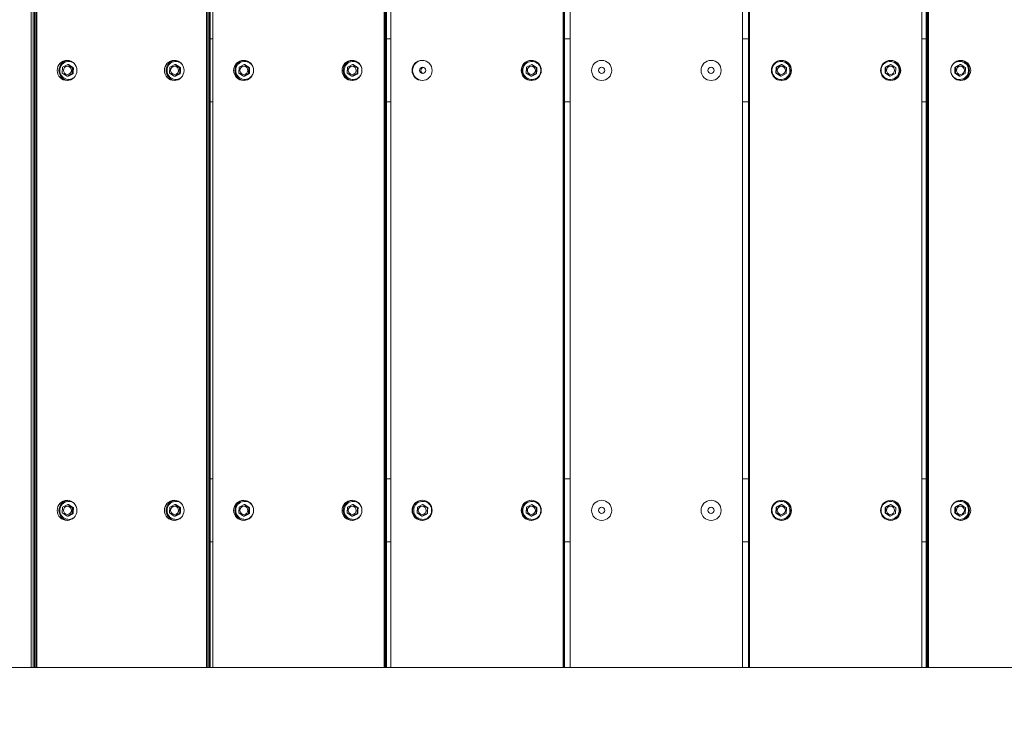
# Model space of a CAD drawing. Units: millimetres. Extents: x 9477 to 33487, y 3753 to 26268.
# Drawn here: x 18515 to 19297, y 14269 to 14818 of the extents above; entities that cross this region are included whole.
import ezdxf

# ---------------------------------------------------------------- set-up
doc = ezdxf.new("R2010")
doc.units = ezdxf.units.MM
doc.header["$LTSCALE"] = 100
doc.layers.add('Dimension (ISO)', color=7, linetype='Continuous', lineweight=18)
doc.layers.add('Visible (ISO)', color=7, linetype='Continuous', lineweight=18)
doc.styles.add('Note Text (ISO)', font='tahoma.ttf')
doc.dimstyles.new('Aplay Dimension Styles M', dxfattribs={"dimscale": 100, "dimtxt": 2.5, "dimasz": 2.5, "dimexe": 3.175, "dimexo": 2, "dimgap": 0.762, "dimtad": 1, "dimdec": 1, "dimlfac": 0.001, "dimrnd": 1e-08, "dimzin": 0, "dimdsep": 46, "dimtxsty": 'Note Text (ISO)', "dimcen": 0.09, "dimdle": 10, "dimclrd": 256, "dimclre": 256, "dimclrt": 7, "dimadec": 0, "dimazin": 0, "dimtfac": 1.40208, "dimtofl": 0, "dimtmove": 0, "dimatfit": 3, "dimfxl": 1, "dimtolj": 1, "dimtzin": 0, "dimlwd": -1, "dimlwe": -1, "dimarcsym": 0})

# ---------------------------------------------------------------- blocks, each defined once
blk = doc.blocks.new('*D51')
at = {"layer": 'Defpoints', "color": 0, "transparency": 16777216}
for p in [(30020.85, 26268.08), (33078.25, 26268.08), (12282.67, 5320.14)]:
    blk.add_point(p, dxfattribs=at)
at = {"layer": 'Dimension (ISO)', "transparency": 16777216}
for p, q in [((30220.85, 26268.08), (33395.75, 26268.08)), ((33078.25, 5570.14), (33078.25, 26018.08)), ((12482.67, 5320.14), (33395.75, 5320.14))]:
    blk.add_line(p, q, dxfattribs=at)
for points in [[(33036.59, 26018.08), (33119.92, 26018.08), (33078.25, 26268.08)], [(33036.59, 5570.14), (33119.92, 5570.14), (33078.25, 5320.14)]]:
    blk.add_solid(points, dxfattribs=at)
at = {"layer": 'Dimension (ISO)', "color": 7, "transparency": 16777216, "insert": (32741.64, 15794.11), "char_height": 250, "attachment_point": 2, "rotation": 90, "style": 'Note Text (ISO)'}
blk.add_mtext('\\A1;20.9 m', dxfattribs=at)
blk = doc.blocks.new('*D52')
at = {"layer": 'Defpoints', "color": 0, "transparency": 16777216}
for p in [(32010.85, 24278.08), (9478.43, 8190.51), (32010.85, 4161.96)]:
    blk.add_point(p, dxfattribs=at)
at = {"layer": 'Dimension (ISO)', "transparency": 16777216}
for p, q in [((32010.85, 24078.08), (32010.85, 3844.46)), ((9478.43, 7990.51), (9478.43, 3844.46)), ((9728.43, 4161.96), (31760.85, 4161.96))]:
    blk.add_line(p, q, dxfattribs=at)
for points in [[(9728.43, 4203.62), (9728.43, 4120.29), (9478.43, 4161.96)], [(31760.85, 4203.62), (31760.85, 4120.29), (32010.85, 4161.96)]]:
    blk.add_solid(points, dxfattribs=at)
at = {"layer": 'Dimension (ISO)', "color": 7, "transparency": 16777216, "insert": (20744.64, 4498.57), "char_height": 250, "attachment_point": 2, "style": 'Note Text (ISO)'}
blk.add_mtext('\\A1;22.5 m', dxfattribs=at)

msp = doc.modelspace()

# ---------------------------------------------------------------- linework, layer by layer
at = {"layer": 'Visible (ISO)'}
for p, q in [((18523.71, 14303.08), (18523.71, 15253.08)), ((18525.43, 14303.08), (18525.43, 15253.08)), ((18526.4, 15253.08), (18526.4, 14303.08)), ((18527.45, 15253.08), (18527.45, 14303.08)), ((18528.36, 15253.08), (18528.36, 14303.08)), ((18663.29, 14303.08), (18663.29, 15253.08)), ((18664.34, 14303.08), (18664.34, 15253.08)), ((18665.32, 15253.08), (18665.32, 14303.08)), ((18666.09, 15253.08), (18666.09, 14303.08)), ((18668.29, 15253.08), (18668.29, 14303.08)), ((18804.53, 14303.08), (18804.53, 15253.08)), ((18804.89, 14303.08), (18804.89, 15253.08)), ((18805.88, 15253.08), (18805.88, 14303.08)), ((18806.39, 15253.08), (18806.39, 14303.08)), ((18809.84, 15253.08), (18809.84, 14303.08)), ((18946.77, 14303.08), (18946.77, 15253.08)), ((18947.45, 15253.08), (18947.45, 14303.08)), ((18947.69, 15253.08), (18947.69, 14303.08)), ((18952.35, 15253.08), (18952.35, 14303.08)), ((19089.35, 14303.08), (19089.35, 15253.08)), ((19094.01, 14303.08), (19094.01, 15253.08)), ((19094.25, 14303.08), (19094.25, 15253.08)), ((19094.93, 15253.08), (19094.93, 14303.08)), ((19231.86, 14303.08), (19231.86, 15253.08)), ((19235.31, 14303.08), (19235.31, 15253.08)), ((19235.81, 14303.08), (19235.81, 15253.08)), ((19236.8, 15253.08), (19236.8, 14303.08)), ((19237.17, 15253.08), (19237.17, 14303.08)), ((18527.45, 14803.08), (18528.36, 14803.08)), ((18666.09, 14803.08), (18668.29, 14803.08)), ((18806.39, 14803.08), (18809.84, 14803.08)), ((18947.69, 14803.08), (18952.35, 14803.08)), ((19089.35, 14803.08), (19094.01, 14803.08)), ((19231.86, 14803.08), (19235.31, 14803.08)), ((18548.76, 14780.62), (18548.5, 14776.01)), ((18552.8, 14782.69), (18548.76, 14780.62)), ((18553.63, 14782.69), (18552.8, 14782.69)), ((18556.58, 14780.16), (18552.8, 14782.69)), ((18556.32, 14775.55), (18556.58, 14780.16)), ((18557.4, 14780.16), (18556.58, 14780.16)), ((18633.95, 14780.62), (18633.69, 14776.01)), ((18637.99, 14782.69), (18633.95, 14780.62)), ((18638.82, 14782.69), (18637.99, 14782.69)), ((18641.77, 14780.16), (18637.99, 14782.69)), ((18641.51, 14775.55), (18641.77, 14780.16)), ((18642.6, 14780.16), (18641.77, 14780.16)), ((18689.02, 14780.62), (18688.75, 14776.01)), ((18693.11, 14782.69), (18689.02, 14780.62)), ((18693.66, 14782.69), (18693.11, 14782.69)), ((18696.93, 14780.16), (18693.11, 14782.69)), ((18696.67, 14775.55), (18696.93, 14780.16)), ((18697.48, 14780.16), (18696.93, 14780.16)), ((18775.21, 14780.62), (18774.95, 14776.01)), ((18779.3, 14782.69), (18775.21, 14780.62)), ((18779.85, 14782.69), (18779.3, 14782.69)), ((18783.13, 14780.16), (18779.3, 14782.69)), ((18782.86, 14775.55), (18783.13, 14780.16)), ((18783.68, 14780.16), (18783.13, 14780.16)), ((18917.61, 14780.62), (18917.35, 14776.01)), ((18921.73, 14782.69), (18917.61, 14780.62)), ((18922.01, 14782.69), (18921.73, 14782.69)), ((18925.58, 14780.16), (18921.73, 14782.69)), ((18925.31, 14775.55), (18925.58, 14780.16)), ((18925.86, 14780.16), (18925.58, 14780.16)), ((19116.11, 14780.62), (19116.38, 14780.62)), ((19116.38, 14780.62), (19116.12, 14776.01)), ((19120.5, 14782.69), (19116.38, 14780.62)), ((19120.22, 14782.69), (19120.5, 14782.69)), ((19124.35, 14780.16), (19120.5, 14782.69)), ((19124.08, 14775.55), (19124.35, 14780.16)), ((19202.9, 14780.62), (19203.18, 14780.62)), ((19203.18, 14780.62), (19202.91, 14776.01)), ((19207.3, 14782.69), (19203.18, 14780.62)), ((19207.02, 14782.69), (19207.3, 14782.69)), ((19211.15, 14780.16), (19207.3, 14782.69)), ((19210.88, 14775.55), (19211.15, 14780.16)), ((19258.28, 14780.62), (19258.83, 14780.62)), ((19258.83, 14780.62), (19258.57, 14776.01)), ((19262.92, 14782.69), (19258.83, 14780.62)), ((19262.37, 14782.69), (19262.92, 14782.69)), ((19266.75, 14780.16), (19262.92, 14782.69)), ((19266.48, 14775.55), (19266.75, 14780.16)), ((18548.5, 14776.01), (18552.28, 14773.47)), ((18552.28, 14773.47), (18556.32, 14775.55)), ((18553.1, 14773.47), (18552.28, 14773.47)), ((18557.14, 14775.55), (18556.32, 14775.55)), ((18633.69, 14776.01), (18637.47, 14773.47)), ((18637.47, 14773.47), (18641.51, 14775.55)), ((18638.29, 14773.47), (18637.47, 14773.47)), ((18642.34, 14775.55), (18641.51, 14775.55)), ((18688.75, 14776.01), (18692.58, 14773.47)), ((18692.58, 14773.47), (18696.67, 14775.55)), ((18693.13, 14773.47), (18692.58, 14773.47)), ((18697.22, 14775.55), (18696.67, 14775.55)), ((18774.95, 14776.01), (18778.77, 14773.47)), ((18778.77, 14773.47), (18782.86, 14775.55)), ((18779.32, 14773.47), (18778.77, 14773.47)), ((18783.41, 14775.55), (18782.86, 14775.55)), ((18917.35, 14776.01), (18921.2, 14773.47)), ((18921.2, 14773.47), (18925.31, 14775.55)), ((18921.47, 14773.47), (18921.2, 14773.47)), ((18925.59, 14775.55), (18925.31, 14775.55)), ((19115.84, 14776.01), (19116.12, 14776.01)), ((19116.12, 14776.01), (19119.97, 14773.47)), ((19119.69, 14773.47), (19119.97, 14773.47)), ((19119.97, 14773.47), (19124.08, 14775.55)), ((19202.64, 14776.01), (19202.91, 14776.01)), ((19202.91, 14776.01), (19206.76, 14773.47)), ((19206.49, 14773.47), (19206.76, 14773.47)), ((19206.76, 14773.47), (19210.88, 14775.55)), ((19258.02, 14776.01), (19258.57, 14776.01)), ((19258.57, 14776.01), (19262.39, 14773.47)), ((19261.84, 14773.47), (19262.39, 14773.47)), ((19262.39, 14773.47), (19266.48, 14775.55)), ((18528.36, 14753.08), (18527.45, 14753.08)), ((18668.29, 14753.08), (18666.09, 14753.08)), ((18809.84, 14753.08), (18806.39, 14753.08)), ((18952.35, 14753.08), (18947.69, 14753.08)), ((19094.01, 14753.08), (19089.35, 14753.08)), ((19235.31, 14753.08), (19231.86, 14753.08)), ((18527.45, 14453.08), (18528.36, 14453.08)), ((18666.09, 14453.08), (18668.29, 14453.08)), ((18806.39, 14453.08), (18809.84, 14453.08)), ((18947.69, 14453.08), (18952.35, 14453.08)), ((19089.35, 14453.08), (19094.01, 14453.08)), ((19231.86, 14453.08), (19235.31, 14453.08)), ((18548.76, 14430.62), (18548.5, 14426.01)), ((18552.8, 14432.69), (18548.76, 14430.62)), ((18553.63, 14432.69), (18552.8, 14432.69)), ((18556.58, 14430.16), (18552.8, 14432.69)), ((18556.32, 14425.55), (18556.58, 14430.16)), ((18557.4, 14430.16), (18556.58, 14430.16)), ((18633.95, 14430.62), (18633.69, 14426.01)), ((18637.99, 14432.69), (18633.95, 14430.62)), ((18638.82, 14432.69), (18637.99, 14432.69)), ((18641.77, 14430.16), (18637.99, 14432.69)), ((18641.51, 14425.55), (18641.77, 14430.16)), ((18642.6, 14430.16), (18641.77, 14430.16)), ((18689.02, 14430.62), (18688.75, 14426.01)), ((18693.11, 14432.69), (18689.02, 14430.62)), ((18693.66, 14432.69), (18693.11, 14432.69)), ((18696.93, 14430.16), (18693.11, 14432.69)), ((18696.67, 14425.55), (18696.93, 14430.16)), ((18697.48, 14430.16), (18696.93, 14430.16)), ((18775.21, 14430.62), (18774.95, 14426.01)), ((18779.3, 14432.69), (18775.21, 14430.62)), ((18779.85, 14432.69), (18779.3, 14432.69)), ((18783.13, 14430.16), (18779.3, 14432.69)), ((18782.86, 14425.55), (18783.13, 14430.16)), ((18783.68, 14430.16), (18783.13, 14430.16)), ((18830.81, 14430.62), (18830.55, 14426.01)), ((18834.93, 14432.69), (18830.81, 14430.62)), ((18835.21, 14432.69), (18834.93, 14432.69)), ((18838.78, 14430.16), (18834.93, 14432.69)), ((18838.51, 14425.55), (18838.78, 14430.16)), ((18839.06, 14430.16), (18838.78, 14430.16)), ((18917.61, 14430.62), (18917.35, 14426.01)), ((18921.73, 14432.69), (18917.61, 14430.62)), ((18922.01, 14432.69), (18921.73, 14432.69)), ((18925.58, 14430.16), (18921.73, 14432.69)), ((18925.31, 14425.55), (18925.58, 14430.16)), ((18925.86, 14430.16), (18925.58, 14430.16)), ((19116.11, 14430.62), (19116.38, 14430.62)), ((19116.38, 14430.62), (19116.12, 14426.01)), ((19120.5, 14432.69), (19116.38, 14430.62)), ((19120.22, 14432.69), (19120.5, 14432.69)), ((19124.35, 14430.16), (19120.5, 14432.69)), ((19124.08, 14425.55), (19124.35, 14430.16)), ((19202.9, 14430.62), (19203.18, 14430.62)), ((19203.18, 14430.62), (19202.91, 14426.01)), ((19207.3, 14432.69), (19203.18, 14430.62)), ((19207.02, 14432.69), (19207.3, 14432.69)), ((19211.15, 14430.16), (19207.3, 14432.69)), ((19210.88, 14425.55), (19211.15, 14430.16)), ((19258.28, 14430.62), (19258.83, 14430.62)), ((19258.83, 14430.62), (19258.57, 14426.01)), ((19262.92, 14432.69), (19258.83, 14430.62)), ((19262.37, 14432.69), (19262.92, 14432.69)), ((19266.75, 14430.16), (19262.92, 14432.69)), ((19266.48, 14425.55), (19266.75, 14430.16)), ((18548.5, 14426.01), (18552.28, 14423.47)), ((18552.28, 14423.47), (18556.32, 14425.55)), ((18553.1, 14423.47), (18552.28, 14423.47)), ((18557.14, 14425.55), (18556.32, 14425.55)), ((18633.69, 14426.01), (18637.47, 14423.47)), ((18637.47, 14423.47), (18641.51, 14425.55)), ((18638.29, 14423.47), (18637.47, 14423.47)), ((18642.34, 14425.55), (18641.51, 14425.55)), ((18688.75, 14426.01), (18692.58, 14423.47)), ((18692.58, 14423.47), (18696.67, 14425.55)), ((18693.13, 14423.47), (18692.58, 14423.47)), ((18697.22, 14425.55), (18696.67, 14425.55)), ((18774.95, 14426.01), (18778.77, 14423.47)), ((18778.77, 14423.47), (18782.86, 14425.55)), ((18779.32, 14423.47), (18778.77, 14423.47)), ((18783.41, 14425.55), (18782.86, 14425.55)), ((18830.55, 14426.01), (18834.4, 14423.47)), ((18834.4, 14423.47), (18838.51, 14425.55)), ((18834.67, 14423.47), (18834.4, 14423.47)), ((18838.79, 14425.55), (18838.51, 14425.55)), ((18917.35, 14426.01), (18921.2, 14423.47)), ((18921.2, 14423.47), (18925.31, 14425.55)), ((18921.47, 14423.47), (18921.2, 14423.47)), ((18925.59, 14425.55), (18925.31, 14425.55)), ((19115.84, 14426.01), (19116.12, 14426.01)), ((19116.12, 14426.01), (19119.97, 14423.47)), ((19119.69, 14423.47), (19119.97, 14423.47)), ((19119.97, 14423.47), (19124.08, 14425.55)), ((19202.64, 14426.01), (19202.91, 14426.01)), ((19202.91, 14426.01), (19206.76, 14423.47)), ((19206.49, 14423.47), (19206.76, 14423.47)), ((19206.76, 14423.47), (19210.88, 14425.55)), ((19258.02, 14426.01), (19258.57, 14426.01)), ((19258.57, 14426.01), (19262.39, 14423.47)), ((19261.84, 14423.47), (19262.39, 14423.47)), ((19262.39, 14423.47), (19266.48, 14425.55)), ((18528.36, 14403.08), (18527.45, 14403.08)), ((18668.29, 14403.08), (18666.09, 14403.08)), ((18809.84, 14403.08), (18806.39, 14403.08)), ((18952.35, 14403.08), (18947.69, 14403.08)), ((19094.01, 14403.08), (19089.35, 14403.08)), ((19235.31, 14403.08), (19231.86, 14403.08)), ((18065.35, 14303.08), (19976.35, 14303.08))]:
    msp.add_line(p, q, dxfattribs=at)
for centre, radius in [((18977.35, 14778.08), 8), ((18977.35, 14778.08), 2.5), ((19064.35, 14778.08), 8), ((19064.35, 14778.08), 2.5), ((18977.35, 14428.08), 8), ((19064.35, 14428.08), 8), ((18977.35, 14428.08), 2.5), ((19064.35, 14428.08), 2.5)]:
    msp.add_circle(centre, radius, dxfattribs=at)
for centre, major_axis, ratio in [((18552.3, 14778.08), (0, 8), 0.979223), ((18552.54, 14778.08), (0, -3.25), 0.979223), ((18637.49, 14778.08), (0, 8), 0.979223), ((18637.73, 14778.08), (0, -3.25), 0.979223), ((18692.68, 14778.08), (0, 8), 0.990748), ((18692.84, 14778.08), (0, -3.25), 0.990748), ((18778.87, 14778.08), (0, 8), 0.990748), ((18779.04, 14778.08), (0, -3.25), 0.990748), ((18834.58, 14778.08), (0, 8), 0.997684), ((18835.06, 14778.08), (0, 2.5), 0.997684), ((18921.38, 14778.08), (0, 8), 0.997684), ((18921.46, 14778.08), (0, -3.25), 0.997684), ((19120.31, 14778.08), (0, 8), 0.997684), ((19120.23, 14778.08), (0, -3.25), 0.997684), ((19207.11, 14778.08), (0, 8), 0.997684), ((19207.03, 14778.08), (0, -3.25), 0.997684), ((19262.82, 14778.08), (0, 8), 0.990748), ((19262.66, 14778.08), (0, -3.25), 0.990748), ((18552.3, 14428.08), (0, 8), 0.979223), ((18637.49, 14428.08), (0, 8), 0.979223), ((18692.68, 14428.08), (0, 8), 0.990748), ((18778.87, 14428.08), (0, 8), 0.990748), ((18834.58, 14428.08), (0, 8), 0.997684), ((18921.38, 14428.08), (0, 8), 0.997684), ((19120.31, 14428.08), (0, 8), 0.997684), ((19207.11, 14428.08), (0, 8), 0.997684), ((19262.82, 14428.08), (0, 8), 0.990748), ((18552.54, 14428.08), (0, -3.25), 0.979223), ((18637.73, 14428.08), (0, -3.25), 0.979223), ((18692.84, 14428.08), (0, -3.25), 0.990748), ((18779.04, 14428.08), (0, -3.25), 0.990748), ((18834.66, 14428.08), (0, -3.25), 0.997684), ((18921.46, 14428.08), (0, -3.25), 0.997684), ((19120.23, 14428.08), (0, -3.25), 0.997684), ((19207.03, 14428.08), (0, -3.25), 0.997684), ((19262.66, 14428.08), (0, -3.25), 0.990748)]:
    msp.add_ellipse(centre, major_axis=major_axis, ratio=ratio, dxfattribs=at)
for centre, major_axis, ratio, start_param, end_param in [((18553.72, 14778.08), (0, -8), 0.979223, 3.232319, 6.192459), ((18552.64, 14778.08), (0, -3.25), 0.979223, 3.157523, 6.267255), ((18638.91, 14778.08), (0, -8), 0.979223, 3.232319, 6.192459), ((18637.83, 14778.08), (0, -3.25), 0.979223, 3.157523, 6.267255), ((18693.63, 14778.08), (0, -8), 0.990748, 3.201559, 6.223219), ((18692.91, 14778.08), (0, -3.25), 0.990748, 3.15213, 6.272648), ((18779.82, 14778.08), (0, -8), 0.990748, 3.201559, 6.223219), ((18779.11, 14778.08), (0, -3.25), 0.990748, 3.15213, 6.272648), ((18835.06, 14778.08), (0, -8), 0.997684, 3.171423, 6.253355), ((18836.15, 14778.08), (0, 2.5), 0.997684, 0.219923, 2.92167), ((18921.86, 14778.08), (0, -8), 0.997684, 3.171423, 6.253355), ((18921.5, 14778.08), (0, -3.25), 0.997684, 3.146837, 6.277941), ((19119.84, 14778.08), (0, 8), 0.997684, 3.171423, 6.253355), ((19120.2, 14778.08), (0, 3.25), 0.997684, 3.146837, 6.277941), ((19206.64, 14778.08), (0, 8), 0.997684, 3.171423, 6.253355), ((19207, 14778.08), (0, 3.25), 0.997684, 3.146837, 6.277941), ((19261.87, 14778.08), (0, 8), 0.990748, 3.201559, 6.223219), ((19262.59, 14778.08), (0, 3.25), 0.990748, 3.15213, 6.272648), ((18553.72, 14428.08), (0, -8), 0.979223, 3.232319, 6.192459), ((18638.91, 14428.08), (0, -8), 0.979223, 3.232319, 6.192459), ((18693.63, 14428.08), (0, -8), 0.990748, 3.201559, 6.223219), ((18779.82, 14428.08), (0, -8), 0.990748, 3.201559, 6.223219), ((18835.06, 14428.08), (0, -8), 0.997684, 3.171423, 6.253355), ((18921.86, 14428.08), (0, -8), 0.997684, 3.171423, 6.253355), ((19119.84, 14428.08), (0, 8), 0.997684, 3.171423, 6.253355), ((19206.64, 14428.08), (0, 8), 0.997684, 3.171423, 6.253355), ((19261.87, 14428.08), (0, 8), 0.990748, 3.201559, 6.223219), ((18552.64, 14428.08), (0, -3.25), 0.979223, 3.157523, 6.267255), ((18637.83, 14428.08), (0, -3.25), 0.979223, 3.157523, 6.267255), ((18692.91, 14428.08), (0, -3.25), 0.990748, 3.15213, 6.272648), ((18779.11, 14428.08), (0, -3.25), 0.990748, 3.15213, 6.272648), ((18834.7, 14428.08), (0, -3.25), 0.997684, 3.146837, 6.277941), ((18921.5, 14428.08), (0, -3.25), 0.997684, 3.146837, 6.277941), ((19120.2, 14428.08), (0, 3.25), 0.997684, 3.146837, 6.277941), ((19207, 14428.08), (0, 3.25), 0.997684, 3.146837, 6.277941), ((19262.59, 14428.08), (0, 3.25), 0.990748, 3.15213, 6.272648)]:
    msp.add_ellipse(centre, major_axis=major_axis, ratio=ratio, start_param=start_param, end_param=end_param, dxfattribs=at)
for points, knots in [([(18547.33, 14774.88), (18546.99, 14775.56), (18546.76, 14776.3), (18546.55, 14777.81), (18546.56, 14778.58), (18546.82, 14780.08), (18547.07, 14780.81), (18547.78, 14782.16), (18548.25, 14782.77), (18549.34, 14783.82), (18549.97, 14784.25), (18551.32, 14784.89), (18552.05, 14785.1), (18553.54, 14785.27), (18554.29, 14785.24), (18555.76, 14784.93), (18556.46, 14784.65), (18557.3, 14784.15), (18557.5, 14784.03), (18557.68, 14783.89)], [0, 0, 0, 0, 0.320649, 0.320649, 0.641653, 0.641653, 0.962637, 0.962637, 1.283235, 1.283235, 1.603197, 1.603197, 1.922511, 1.922511, 2.241443, 2.241443, 2.560442, 2.560442, 2.657421, 2.657421, 2.657421, 2.657421]), ([(18632.52, 14774.88), (18632.18, 14775.56), (18631.95, 14776.3), (18631.74, 14777.81), (18631.75, 14778.58), (18632.01, 14780.08), (18632.26, 14780.81), (18632.98, 14782.16), (18633.44, 14782.77), (18634.53, 14783.82), (18635.16, 14784.25), (18636.52, 14784.89), (18637.24, 14785.1), (18638.73, 14785.27), (18639.49, 14785.24), (18640.95, 14784.93), (18641.65, 14784.65), (18642.5, 14784.15), (18642.69, 14784.03), (18642.87, 14783.89)], [0, 0, 0, 0, 0.320649, 0.320649, 0.641653, 0.641653, 0.962637, 0.962637, 1.283235, 1.283235, 1.603197, 1.603197, 1.922511, 1.922511, 2.241443, 2.241443, 2.560442, 2.560442, 2.657421, 2.657421, 2.657421, 2.657421]), ([(18687.21, 14774.87), (18686.87, 14775.56), (18686.64, 14776.29), (18686.42, 14777.8), (18686.44, 14778.57), (18686.7, 14780.08), (18686.95, 14780.81), (18687.67, 14782.15), (18688.14, 14782.76), (18689.24, 14783.81), (18689.87, 14784.24), (18691.24, 14784.89), (18691.98, 14785.1), (18693.48, 14785.27), (18694.25, 14785.24), (18695.73, 14784.93), (18696.44, 14784.65), (18697.75, 14783.89), (18698.34, 14783.4), (18699.35, 14782.26), (18699.76, 14781.61), (18700.17, 14780.65), (18700.27, 14780.38), (18700.35, 14780.1)], [0, 0, 0, 0, 0.320286, 0.320286, 0.640738, 0.640738, 0.961182, 0.961182, 1.281445, 1.281445, 1.601423, 1.601423, 1.921117, 1.921117, 2.240648, 2.240648, 2.560207, 2.560207, 2.879972, 2.879972, 3.200034, 3.200034, 3.320633, 3.320633, 3.320633, 3.320633]), ([(18773.41, 14774.87), (18773.07, 14775.56), (18772.84, 14776.29), (18772.62, 14777.8), (18772.63, 14778.57), (18772.89, 14780.08), (18773.15, 14780.81), (18773.86, 14782.15), (18774.33, 14782.76), (18775.43, 14783.81), (18776.07, 14784.24), (18777.44, 14784.89), (18778.18, 14785.1), (18779.68, 14785.27), (18780.44, 14785.24), (18781.92, 14784.93), (18782.64, 14784.65), (18783.94, 14783.89), (18784.54, 14783.4), (18785.54, 14782.26), (18785.95, 14781.61), (18786.37, 14780.65), (18786.46, 14780.38), (18786.54, 14780.1)], [0, 0, 0, 0, 0.320286, 0.320286, 0.640738, 0.640738, 0.961182, 0.961182, 1.281445, 1.281445, 1.601423, 1.601423, 1.921117, 1.921117, 2.240648, 2.240648, 2.560207, 2.560207, 2.879972, 2.879972, 3.200034, 3.200034, 3.320633, 3.320633, 3.320633, 3.320633]), ([(18915.44, 14774.87), (18915.1, 14775.55), (18914.87, 14776.29), (18914.65, 14777.8), (18914.66, 14778.57), (18914.92, 14780.07), (18915.17, 14780.8), (18915.9, 14782.15), (18916.37, 14782.76), (18917.47, 14783.81), (18918.11, 14784.24), (18919.49, 14784.88), (18920.23, 14785.1), (18921.74, 14785.27), (18922.51, 14785.24), (18924, 14784.93), (18924.72, 14784.66), (18926.04, 14783.89), (18926.64, 14783.41), (18927.65, 14782.27), (18928.07, 14781.61), (18928.67, 14780.21), (18928.86, 14779.46), (18928.99, 14777.95), (18928.93, 14777.17), (18928.58, 14775.69), (18928.29, 14774.98), (18927.49, 14773.68), (18926.98, 14773.09), (18925.82, 14772.11), (18925.16, 14771.72), (18923.74, 14771.16), (18922.99, 14770.99), (18921.47, 14770.9), (18920.7, 14770.98), (18919.23, 14771.37), (18918.53, 14771.69), (18917.26, 14772.53), (18916.69, 14773.05), (18915.92, 14774.03), (18915.66, 14774.44), (18915.44, 14774.87)], [0, 0, 0, 0, 0.320071, 0.320071, 0.640185, 0.640185, 0.960297, 0.960297, 1.280362, 1.280362, 1.600356, 1.600356, 1.920279, 1.920279, 2.240163, 2.240163, 2.560053, 2.560053, 2.879994, 2.879994, 3.200008, 3.200008, 3.52009, 3.52009, 3.840207, 3.840207, 4.160313, 4.160313, 4.480367, 4.480367, 4.800347, 4.800347, 5.12026, 5.12026, 5.440141, 5.440141, 5.760038, 5.760038, 6.079991, 6.079991, 6.283185, 6.283185, 6.283185, 6.283185]), ([(19113.5, 14774.87), (19113.16, 14775.55), (19112.93, 14776.29), (19112.71, 14777.8), (19112.72, 14778.57), (19112.98, 14780.07), (19113.24, 14780.8), (19113.96, 14782.15), (19114.43, 14782.76), (19115.54, 14783.81), (19116.17, 14784.24), (19117.55, 14784.88), (19118.3, 14785.1), (19119.81, 14785.27), (19120.58, 14785.24), (19122.07, 14784.93), (19122.79, 14784.66), (19124.11, 14783.89), (19124.7, 14783.41), (19125.71, 14782.27), (19126.13, 14781.61), (19126.73, 14780.21), (19126.92, 14779.46), (19127.05, 14777.95), (19127, 14777.17), (19126.65, 14775.69), (19126.35, 14774.98), (19125.55, 14773.68), (19125.05, 14773.09), (19123.88, 14772.11), (19123.22, 14771.72), (19121.8, 14771.16), (19121.05, 14770.99), (19119.53, 14770.9), (19118.77, 14770.98), (19117.3, 14771.37), (19116.59, 14771.69), (19115.32, 14772.53), (19114.75, 14773.05), (19113.98, 14774.03), (19113.72, 14774.44), (19113.5, 14774.87)], [0, 0, 0, 0, 0.320071, 0.320071, 0.640185, 0.640185, 0.960297, 0.960297, 1.280362, 1.280362, 1.600356, 1.600356, 1.920279, 1.920279, 2.240163, 2.240163, 2.560053, 2.560053, 2.879994, 2.879994, 3.200008, 3.200008, 3.52009, 3.52009, 3.840207, 3.840207, 4.160313, 4.160313, 4.480367, 4.480367, 4.800347, 4.800347, 5.12026, 5.12026, 5.440141, 5.440141, 5.760038, 5.760038, 6.079991, 6.079991, 6.283185, 6.283185, 6.283185, 6.283185]), ([(19200.3, 14774.87), (19199.96, 14775.55), (19199.73, 14776.29), (19199.51, 14777.8), (19199.52, 14778.57), (19199.78, 14780.07), (19200.04, 14780.8), (19200.76, 14782.15), (19201.23, 14782.76), (19202.34, 14783.81), (19202.97, 14784.24), (19204.35, 14784.88), (19205.09, 14785.1), (19206.61, 14785.27), (19207.38, 14785.24), (19208.87, 14784.93), (19209.59, 14784.66), (19210.9, 14783.89), (19211.5, 14783.41), (19212.51, 14782.27), (19212.93, 14781.61), (19213.53, 14780.21), (19213.72, 14779.46), (19213.85, 14777.95), (19213.8, 14777.17), (19213.44, 14775.69), (19213.15, 14774.98), (19212.35, 14773.68), (19211.85, 14773.09), (19210.68, 14772.11), (19210.02, 14771.72), (19208.6, 14771.16), (19207.85, 14770.99), (19206.33, 14770.9), (19205.56, 14770.98), (19204.09, 14771.37), (19203.39, 14771.69), (19202.12, 14772.53), (19201.55, 14773.05), (19200.78, 14774.03), (19200.52, 14774.44), (19200.3, 14774.87)], [0, 0, 0, 0, 0.320071, 0.320071, 0.640185, 0.640185, 0.960297, 0.960297, 1.280362, 1.280362, 1.600356, 1.600356, 1.920279, 1.920279, 2.240163, 2.240163, 2.560053, 2.560053, 2.879994, 2.879994, 3.200008, 3.200008, 3.52009, 3.52009, 3.840207, 3.840207, 4.160313, 4.160313, 4.480367, 4.480367, 4.800347, 4.800347, 5.12026, 5.12026, 5.440141, 5.440141, 5.760038, 5.760038, 6.079991, 6.079991, 6.283185, 6.283185, 6.283185, 6.283185]), ([(19255.15, 14780.1), (19255.29, 14780.58), (19255.48, 14781.04), (19256.07, 14782.15), (19256.54, 14782.76), (19257.64, 14783.81), (19258.28, 14784.24), (19259.65, 14784.89), (19260.38, 14785.1), (19261.89, 14785.27), (19262.65, 14785.24), (19264.13, 14784.93), (19264.85, 14784.65), (19266.15, 14783.89), (19266.75, 14783.4), (19267.75, 14782.26), (19268.16, 14781.61), (19268.76, 14780.21), (19268.95, 14779.46), (19269.08, 14777.94), (19269.02, 14777.17), (19268.67, 14775.69), (19268.38, 14774.97), (19267.59, 14773.67), (19267.08, 14773.09), (19265.92, 14772.11), (19265.27, 14771.72), (19263.86, 14771.15), (19263.11, 14770.99), (19261.6, 14770.9), (19260.84, 14770.98), (19259.38, 14771.38), (19258.68, 14771.69), (19257.42, 14772.53), (19256.86, 14773.05), (19256.09, 14774.03), (19255.83, 14774.44), (19255.62, 14774.87)], [0.752442, 0.752442, 0.752442, 0.752442, 0.961182, 0.961182, 1.281445, 1.281445, 1.601423, 1.601423, 1.921117, 1.921117, 2.240648, 2.240648, 2.560207, 2.560207, 2.879972, 2.879972, 3.200034, 3.200034, 3.520361, 3.520361, 3.840825, 3.840825, 4.161248, 4.161248, 4.481464, 4.481464, 4.801386, 4.801386, 5.121039, 5.121039, 5.44056, 5.44056, 5.760145, 5.760145, 6.079961, 6.079961, 6.283185, 6.283185, 6.283185, 6.283185]), ([(18557.68, 14772.27), (18557.21, 14771.93), (18556.7, 14771.65), (18555.47, 14771.15), (18554.73, 14770.99), (18553.24, 14770.9), (18552.49, 14770.98), (18551.05, 14771.38), (18550.36, 14771.69), (18549.11, 14772.53), (18548.55, 14773.05), (18547.79, 14774.03), (18547.54, 14774.44), (18547.33, 14774.88)], [4.557247, 4.557247, 4.557247, 4.557247, 4.803117, 4.803117, 5.122333, 5.122333, 5.441241, 5.441241, 5.760302, 5.760302, 6.079901, 6.079901, 6.283185, 6.283185, 6.283185, 6.283185]), ([(18642.87, 14772.27), (18642.4, 14771.93), (18641.9, 14771.65), (18640.66, 14771.15), (18639.93, 14770.99), (18638.43, 14770.9), (18637.68, 14770.98), (18636.24, 14771.38), (18635.55, 14771.69), (18634.3, 14772.53), (18633.74, 14773.05), (18632.99, 14774.03), (18632.73, 14774.44), (18632.52, 14774.88)], [4.557247, 4.557247, 4.557247, 4.557247, 4.803117, 4.803117, 5.122333, 5.122333, 5.441241, 5.441241, 5.760302, 5.760302, 6.079901, 6.079901, 6.283185, 6.283185, 6.283185, 6.283185]), ([(18700.35, 14776.06), (18700.17, 14775.45), (18699.91, 14774.86), (18699.18, 14773.67), (18698.68, 14773.09), (18697.52, 14772.11), (18696.86, 14771.72), (18695.46, 14771.15), (18694.71, 14770.99), (18693.2, 14770.9), (18692.44, 14770.98), (18690.98, 14771.38), (18690.28, 14771.69), (18689.02, 14772.53), (18688.45, 14773.05), (18687.69, 14774.03), (18687.43, 14774.44), (18687.21, 14774.87)], [3.894035, 3.894035, 3.894035, 3.894035, 4.161248, 4.161248, 4.481464, 4.481464, 4.801386, 4.801386, 5.121039, 5.121039, 5.44056, 5.44056, 5.760145, 5.760145, 6.079961, 6.079961, 6.283185, 6.283185, 6.283185, 6.283185]), ([(18786.54, 14776.06), (18786.37, 14775.45), (18786.11, 14774.86), (18785.38, 14773.67), (18784.87, 14773.09), (18783.71, 14772.11), (18783.06, 14771.72), (18781.65, 14771.15), (18780.9, 14770.99), (18779.39, 14770.9), (18778.63, 14770.98), (18777.17, 14771.38), (18776.47, 14771.69), (18775.21, 14772.53), (18774.65, 14773.05), (18773.88, 14774.03), (18773.62, 14774.44), (18773.41, 14774.87)], [3.894035, 3.894035, 3.894035, 3.894035, 4.161248, 4.161248, 4.481464, 4.481464, 4.801386, 4.801386, 5.121039, 5.121039, 5.44056, 5.44056, 5.760145, 5.760145, 6.079961, 6.079961, 6.283185, 6.283185, 6.283185, 6.283185]), ([(18547.33, 14424.88), (18546.99, 14425.56), (18546.76, 14426.3), (18546.55, 14427.81), (18546.56, 14428.58), (18546.82, 14430.08), (18547.07, 14430.81), (18547.78, 14432.16), (18548.25, 14432.77), (18549.34, 14433.82), (18549.97, 14434.25), (18551.32, 14434.89), (18552.05, 14435.1), (18553.54, 14435.27), (18554.29, 14435.24), (18555.76, 14434.93), (18556.46, 14434.65), (18557.3, 14434.15), (18557.5, 14434.03), (18557.68, 14433.89)], [0, 0, 0, 0, 0.320649, 0.320649, 0.641653, 0.641653, 0.962637, 0.962637, 1.283235, 1.283235, 1.603197, 1.603197, 1.922511, 1.922511, 2.241443, 2.241443, 2.560442, 2.560442, 2.657421, 2.657421, 2.657421, 2.657421]), ([(18632.52, 14424.88), (18632.18, 14425.56), (18631.95, 14426.3), (18631.74, 14427.81), (18631.75, 14428.58), (18632.01, 14430.08), (18632.26, 14430.81), (18632.98, 14432.16), (18633.44, 14432.77), (18634.53, 14433.82), (18635.16, 14434.25), (18636.52, 14434.89), (18637.24, 14435.1), (18638.73, 14435.27), (18639.49, 14435.24), (18640.95, 14434.93), (18641.65, 14434.65), (18642.5, 14434.15), (18642.69, 14434.03), (18642.87, 14433.89)], [0, 0, 0, 0, 0.320649, 0.320649, 0.641653, 0.641653, 0.962637, 0.962637, 1.283235, 1.283235, 1.603197, 1.603197, 1.922511, 1.922511, 2.241443, 2.241443, 2.560442, 2.560442, 2.657421, 2.657421, 2.657421, 2.657421]), ([(18687.21, 14424.87), (18686.87, 14425.56), (18686.64, 14426.29), (18686.42, 14427.8), (18686.44, 14428.57), (18686.7, 14430.08), (18686.95, 14430.81), (18687.67, 14432.15), (18688.14, 14432.76), (18689.24, 14433.81), (18689.87, 14434.24), (18691.24, 14434.89), (18691.98, 14435.1), (18693.48, 14435.27), (18694.25, 14435.24), (18695.73, 14434.93), (18696.44, 14434.65), (18697.75, 14433.89), (18698.34, 14433.4), (18699.35, 14432.26), (18699.76, 14431.61), (18700.17, 14430.65), (18700.27, 14430.38), (18700.35, 14430.1)], [0, 0, 0, 0, 0.320286, 0.320286, 0.640738, 0.640738, 0.961182, 0.961182, 1.281445, 1.281445, 1.601423, 1.601423, 1.921117, 1.921117, 2.240648, 2.240648, 2.560207, 2.560207, 2.879972, 2.879972, 3.200034, 3.200034, 3.320633, 3.320633, 3.320633, 3.320633]), ([(18773.41, 14424.87), (18773.07, 14425.56), (18772.84, 14426.29), (18772.62, 14427.8), (18772.63, 14428.57), (18772.89, 14430.08), (18773.15, 14430.81), (18773.86, 14432.15), (18774.33, 14432.76), (18775.43, 14433.81), (18776.07, 14434.24), (18777.44, 14434.89), (18778.18, 14435.1), (18779.68, 14435.27), (18780.44, 14435.24), (18781.92, 14434.93), (18782.64, 14434.65), (18783.94, 14433.89), (18784.54, 14433.4), (18785.54, 14432.26), (18785.95, 14431.61), (18786.37, 14430.65), (18786.46, 14430.38), (18786.54, 14430.1)], [0, 0, 0, 0, 0.320286, 0.320286, 0.640738, 0.640738, 0.961182, 0.961182, 1.281445, 1.281445, 1.601423, 1.601423, 1.921117, 1.921117, 2.240648, 2.240648, 2.560207, 2.560207, 2.879972, 2.879972, 3.200034, 3.200034, 3.320633, 3.320633, 3.320633, 3.320633]), ([(18828.64, 14424.87), (18828.3, 14425.55), (18828.07, 14426.29), (18827.85, 14427.8), (18827.86, 14428.57), (18828.12, 14430.07), (18828.38, 14430.8), (18829.1, 14432.15), (18829.57, 14432.76), (18830.68, 14433.81), (18831.31, 14434.24), (18832.69, 14434.88), (18833.43, 14435.1), (18834.95, 14435.27), (18835.72, 14435.24), (18837.21, 14434.93), (18837.93, 14434.66), (18839.24, 14433.89), (18839.84, 14433.41), (18840.85, 14432.27), (18841.27, 14431.61), (18841.87, 14430.21), (18842.06, 14429.46), (18842.19, 14427.95), (18842.14, 14427.17), (18841.78, 14425.69), (18841.49, 14424.98), (18840.69, 14423.68), (18840.19, 14423.09), (18839.02, 14422.11), (18838.36, 14421.72), (18836.94, 14421.16), (18836.19, 14420.99), (18834.67, 14420.9), (18833.9, 14420.98), (18832.43, 14421.37), (18831.73, 14421.69), (18830.46, 14422.53), (18829.89, 14423.05), (18829.12, 14424.03), (18828.86, 14424.44), (18828.64, 14424.87)], [0, 0, 0, 0, 0.320071, 0.320071, 0.640185, 0.640185, 0.960297, 0.960297, 1.280362, 1.280362, 1.600356, 1.600356, 1.920279, 1.920279, 2.240163, 2.240163, 2.560053, 2.560053, 2.879994, 2.879994, 3.200008, 3.200008, 3.52009, 3.52009, 3.840207, 3.840207, 4.160313, 4.160313, 4.480367, 4.480367, 4.800347, 4.800347, 5.12026, 5.12026, 5.440141, 5.440141, 5.760038, 5.760038, 6.079991, 6.079991, 6.283185, 6.283185, 6.283185, 6.283185]), ([(18915.44, 14424.87), (18915.1, 14425.55), (18914.87, 14426.29), (18914.65, 14427.8), (18914.66, 14428.57), (18914.92, 14430.07), (18915.17, 14430.8), (18915.9, 14432.15), (18916.37, 14432.76), (18917.47, 14433.81), (18918.11, 14434.24), (18919.49, 14434.88), (18920.23, 14435.1), (18921.74, 14435.27), (18922.51, 14435.24), (18924, 14434.93), (18924.72, 14434.66), (18926.04, 14433.89), (18926.64, 14433.41), (18927.65, 14432.27), (18928.07, 14431.61), (18928.67, 14430.21), (18928.86, 14429.46), (18928.99, 14427.95), (18928.93, 14427.17), (18928.58, 14425.69), (18928.29, 14424.98), (18927.49, 14423.68), (18926.98, 14423.09), (18925.82, 14422.11), (18925.16, 14421.72), (18923.74, 14421.16), (18922.99, 14420.99), (18921.47, 14420.9), (18920.7, 14420.98), (18919.23, 14421.37), (18918.53, 14421.69), (18917.26, 14422.53), (18916.69, 14423.05), (18915.92, 14424.03), (18915.66, 14424.44), (18915.44, 14424.87)], [0, 0, 0, 0, 0.320071, 0.320071, 0.640185, 0.640185, 0.960297, 0.960297, 1.280362, 1.280362, 1.600356, 1.600356, 1.920279, 1.920279, 2.240163, 2.240163, 2.560053, 2.560053, 2.879994, 2.879994, 3.200008, 3.200008, 3.52009, 3.52009, 3.840207, 3.840207, 4.160313, 4.160313, 4.480367, 4.480367, 4.800347, 4.800347, 5.12026, 5.12026, 5.440141, 5.440141, 5.760038, 5.760038, 6.079991, 6.079991, 6.283185, 6.283185, 6.283185, 6.283185]), ([(19113.5, 14424.87), (19113.16, 14425.55), (19112.93, 14426.29), (19112.71, 14427.8), (19112.72, 14428.57), (19112.98, 14430.07), (19113.24, 14430.8), (19113.96, 14432.15), (19114.43, 14432.76), (19115.54, 14433.81), (19116.17, 14434.24), (19117.55, 14434.88), (19118.3, 14435.1), (19119.81, 14435.27), (19120.58, 14435.24), (19122.07, 14434.93), (19122.79, 14434.66), (19124.11, 14433.89), (19124.7, 14433.41), (19125.71, 14432.27), (19126.13, 14431.61), (19126.73, 14430.21), (19126.92, 14429.46), (19127.05, 14427.95), (19127, 14427.17), (19126.65, 14425.69), (19126.35, 14424.98), (19125.55, 14423.68), (19125.05, 14423.09), (19123.88, 14422.11), (19123.22, 14421.72), (19121.8, 14421.16), (19121.05, 14420.99), (19119.53, 14420.9), (19118.77, 14420.98), (19117.3, 14421.37), (19116.59, 14421.69), (19115.32, 14422.53), (19114.75, 14423.05), (19113.98, 14424.03), (19113.72, 14424.44), (19113.5, 14424.87)], [0, 0, 0, 0, 0.320071, 0.320071, 0.640185, 0.640185, 0.960297, 0.960297, 1.280362, 1.280362, 1.600356, 1.600356, 1.920279, 1.920279, 2.240163, 2.240163, 2.560053, 2.560053, 2.879994, 2.879994, 3.200008, 3.200008, 3.52009, 3.52009, 3.840207, 3.840207, 4.160313, 4.160313, 4.480367, 4.480367, 4.800347, 4.800347, 5.12026, 5.12026, 5.440141, 5.440141, 5.760038, 5.760038, 6.079991, 6.079991, 6.283185, 6.283185, 6.283185, 6.283185]), ([(19200.3, 14424.87), (19199.96, 14425.55), (19199.73, 14426.29), (19199.51, 14427.8), (19199.52, 14428.57), (19199.78, 14430.07), (19200.04, 14430.8), (19200.76, 14432.15), (19201.23, 14432.76), (19202.34, 14433.81), (19202.97, 14434.24), (19204.35, 14434.88), (19205.09, 14435.1), (19206.61, 14435.27), (19207.38, 14435.24), (19208.87, 14434.93), (19209.59, 14434.66), (19210.9, 14433.89), (19211.5, 14433.41), (19212.51, 14432.27), (19212.93, 14431.61), (19213.53, 14430.21), (19213.72, 14429.46), (19213.85, 14427.95), (19213.8, 14427.17), (19213.44, 14425.69), (19213.15, 14424.98), (19212.35, 14423.68), (19211.85, 14423.09), (19210.68, 14422.11), (19210.02, 14421.72), (19208.6, 14421.16), (19207.85, 14420.99), (19206.33, 14420.9), (19205.56, 14420.98), (19204.09, 14421.37), (19203.39, 14421.69), (19202.12, 14422.53), (19201.55, 14423.05), (19200.78, 14424.03), (19200.52, 14424.44), (19200.3, 14424.87)], [0, 0, 0, 0, 0.320071, 0.320071, 0.640185, 0.640185, 0.960297, 0.960297, 1.280362, 1.280362, 1.600356, 1.600356, 1.920279, 1.920279, 2.240163, 2.240163, 2.560053, 2.560053, 2.879994, 2.879994, 3.200008, 3.200008, 3.52009, 3.52009, 3.840207, 3.840207, 4.160313, 4.160313, 4.480367, 4.480367, 4.800347, 4.800347, 5.12026, 5.12026, 5.440141, 5.440141, 5.760038, 5.760038, 6.079991, 6.079991, 6.283185, 6.283185, 6.283185, 6.283185]), ([(19255.15, 14430.1), (19255.29, 14430.58), (19255.48, 14431.04), (19256.07, 14432.15), (19256.54, 14432.76), (19257.64, 14433.81), (19258.28, 14434.24), (19259.65, 14434.89), (19260.38, 14435.1), (19261.89, 14435.27), (19262.65, 14435.24), (19264.13, 14434.93), (19264.85, 14434.65), (19266.15, 14433.89), (19266.75, 14433.4), (19267.75, 14432.26), (19268.16, 14431.61), (19268.76, 14430.21), (19268.95, 14429.46), (19269.08, 14427.94), (19269.02, 14427.17), (19268.67, 14425.69), (19268.38, 14424.97), (19267.59, 14423.67), (19267.08, 14423.09), (19265.92, 14422.11), (19265.27, 14421.72), (19263.86, 14421.15), (19263.11, 14420.99), (19261.6, 14420.9), (19260.84, 14420.98), (19259.38, 14421.38), (19258.68, 14421.69), (19257.42, 14422.53), (19256.86, 14423.05), (19256.09, 14424.03), (19255.83, 14424.44), (19255.62, 14424.87)], [0.752442, 0.752442, 0.752442, 0.752442, 0.961182, 0.961182, 1.281445, 1.281445, 1.601423, 1.601423, 1.921117, 1.921117, 2.240648, 2.240648, 2.560207, 2.560207, 2.879972, 2.879972, 3.200034, 3.200034, 3.520361, 3.520361, 3.840825, 3.840825, 4.161248, 4.161248, 4.481464, 4.481464, 4.801386, 4.801386, 5.121039, 5.121039, 5.44056, 5.44056, 5.760145, 5.760145, 6.079961, 6.079961, 6.283185, 6.283185, 6.283185, 6.283185]), ([(18557.68, 14422.27), (18557.21, 14421.93), (18556.7, 14421.65), (18555.47, 14421.15), (18554.73, 14420.99), (18553.24, 14420.9), (18552.49, 14420.98), (18551.05, 14421.38), (18550.36, 14421.69), (18549.11, 14422.53), (18548.55, 14423.05), (18547.79, 14424.03), (18547.54, 14424.44), (18547.33, 14424.88)], [4.557247, 4.557247, 4.557247, 4.557247, 4.803117, 4.803117, 5.122333, 5.122333, 5.441241, 5.441241, 5.760302, 5.760302, 6.079901, 6.079901, 6.283185, 6.283185, 6.283185, 6.283185]), ([(18642.87, 14422.27), (18642.4, 14421.93), (18641.9, 14421.65), (18640.66, 14421.15), (18639.93, 14420.99), (18638.43, 14420.9), (18637.68, 14420.98), (18636.24, 14421.38), (18635.55, 14421.69), (18634.3, 14422.53), (18633.74, 14423.05), (18632.99, 14424.03), (18632.73, 14424.44), (18632.52, 14424.88)], [4.557247, 4.557247, 4.557247, 4.557247, 4.803117, 4.803117, 5.122333, 5.122333, 5.441241, 5.441241, 5.760302, 5.760302, 6.079901, 6.079901, 6.283185, 6.283185, 6.283185, 6.283185]), ([(18700.35, 14426.06), (18700.17, 14425.45), (18699.91, 14424.86), (18699.18, 14423.67), (18698.68, 14423.09), (18697.52, 14422.11), (18696.86, 14421.72), (18695.46, 14421.15), (18694.71, 14420.99), (18693.2, 14420.9), (18692.44, 14420.98), (18690.98, 14421.38), (18690.28, 14421.69), (18689.02, 14422.53), (18688.45, 14423.05), (18687.69, 14424.03), (18687.43, 14424.44), (18687.21, 14424.87)], [3.894035, 3.894035, 3.894035, 3.894035, 4.161248, 4.161248, 4.481464, 4.481464, 4.801386, 4.801386, 5.121039, 5.121039, 5.44056, 5.44056, 5.760145, 5.760145, 6.079961, 6.079961, 6.283185, 6.283185, 6.283185, 6.283185]), ([(18786.54, 14426.06), (18786.37, 14425.45), (18786.11, 14424.86), (18785.38, 14423.67), (18784.87, 14423.09), (18783.71, 14422.11), (18783.06, 14421.72), (18781.65, 14421.15), (18780.9, 14420.99), (18779.39, 14420.9), (18778.63, 14420.98), (18777.17, 14421.38), (18776.47, 14421.69), (18775.21, 14422.53), (18774.65, 14423.05), (18773.88, 14424.03), (18773.62, 14424.44), (18773.41, 14424.87)], [3.894035, 3.894035, 3.894035, 3.894035, 4.161248, 4.161248, 4.481464, 4.481464, 4.801386, 4.801386, 5.121039, 5.121039, 5.44056, 5.44056, 5.760145, 5.760145, 6.079961, 6.079961, 6.283185, 6.283185, 6.283185, 6.283185])]:
    msp.add_open_spline(points, degree=3, knots=knots, dxfattribs=at)
for points in [[(18553.63, 14782.69), (18555.45, 14781.42), (18557.4, 14780.16)], [(18557.4, 14780.16), (18557.21, 14777.85), (18557.14, 14775.55)], [(18638.82, 14782.69), (18640.64, 14781.42), (18642.6, 14780.16)], [(18642.6, 14780.16), (18642.4, 14777.85), (18642.34, 14775.55)], [(18693.66, 14782.69), (18695.53, 14781.42), (18697.48, 14780.16)], [(18697.48, 14780.16), (18697.31, 14777.85), (18697.22, 14775.55)], [(18779.85, 14782.69), (18781.72, 14781.42), (18783.68, 14780.16)], [(18783.68, 14780.16), (18783.5, 14777.85), (18783.41, 14775.55)], [(18922.01, 14782.69), (18923.91, 14781.42), (18925.86, 14780.16)], [(18925.86, 14780.16), (18925.7, 14777.85), (18925.59, 14775.55)], [(19115.84, 14776.01), (19115.99, 14778.31), (19116.11, 14780.62)], [(19116.11, 14780.62), (19118.19, 14781.66), (19120.22, 14782.69)], [(19202.64, 14776.01), (19202.79, 14778.31), (19202.9, 14780.62)], [(19202.9, 14780.62), (19204.98, 14781.66), (19207.02, 14782.69)], [(19258.02, 14776.01), (19258.19, 14778.31), (19258.28, 14780.62)], [(19258.28, 14780.62), (19260.37, 14781.66), (19262.37, 14782.69)], [(18557.14, 14775.55), (18555.06, 14774.51), (18553.1, 14773.47)], [(18642.34, 14775.55), (18640.25, 14774.51), (18638.29, 14773.47)], [(18697.22, 14775.55), (18695.13, 14774.51), (18693.13, 14773.47)], [(18783.41, 14775.55), (18781.33, 14774.51), (18779.32, 14773.47)], [(18925.59, 14775.55), (18923.51, 14774.51), (18921.47, 14773.47)], [(19119.69, 14773.47), (19117.79, 14774.74), (19115.84, 14776.01)], [(19206.49, 14773.47), (19204.58, 14774.74), (19202.64, 14776.01)], [(19261.84, 14773.47), (19259.97, 14774.74), (19258.02, 14776.01)], [(18553.63, 14432.69), (18555.45, 14431.42), (18557.4, 14430.16)], [(18557.4, 14430.16), (18557.21, 14427.85), (18557.14, 14425.55)], [(18638.82, 14432.69), (18640.64, 14431.42), (18642.6, 14430.16)], [(18642.6, 14430.16), (18642.4, 14427.85), (18642.34, 14425.55)], [(18693.66, 14432.69), (18695.53, 14431.42), (18697.48, 14430.16)], [(18697.48, 14430.16), (18697.31, 14427.85), (18697.22, 14425.55)], [(18779.85, 14432.69), (18781.72, 14431.42), (18783.68, 14430.16)], [(18783.68, 14430.16), (18783.5, 14427.85), (18783.41, 14425.55)], [(18835.21, 14432.69), (18837.11, 14431.42), (18839.06, 14430.16)], [(18839.06, 14430.16), (18838.9, 14427.85), (18838.79, 14425.55)], [(18922.01, 14432.69), (18923.91, 14431.42), (18925.86, 14430.16)], [(18925.86, 14430.16), (18925.7, 14427.85), (18925.59, 14425.55)], [(19115.84, 14426.01), (19115.99, 14428.31), (19116.11, 14430.62)], [(19116.11, 14430.62), (19118.19, 14431.66), (19120.22, 14432.69)], [(19202.64, 14426.01), (19202.79, 14428.31), (19202.9, 14430.62)], [(19202.9, 14430.62), (19204.98, 14431.66), (19207.02, 14432.69)], [(19258.02, 14426.01), (19258.19, 14428.31), (19258.28, 14430.62)], [(19258.28, 14430.62), (19260.37, 14431.66), (19262.37, 14432.69)], [(18557.14, 14425.55), (18555.06, 14424.51), (18553.1, 14423.47)], [(18642.34, 14425.55), (18640.25, 14424.51), (18638.29, 14423.47)], [(18697.22, 14425.55), (18695.13, 14424.51), (18693.13, 14423.47)], [(18783.41, 14425.55), (18781.33, 14424.51), (18779.32, 14423.47)], [(18838.79, 14425.55), (18836.71, 14424.51), (18834.67, 14423.47)], [(18925.59, 14425.55), (18923.51, 14424.51), (18921.47, 14423.47)], [(19119.69, 14423.47), (19117.79, 14424.74), (19115.84, 14426.01)], [(19206.49, 14423.47), (19204.58, 14424.74), (19202.64, 14426.01)], [(19261.84, 14423.47), (19259.97, 14424.74), (19258.02, 14426.01)]]:
    msp.add_rational_spline(points, [1.24208576045, 1.43423709631, 1.24208576045], degree=2, dxfattribs=at)
for points in [[(19255.62, 14774.87), (19255.43, 14775.25), (19255.27, 14775.65), (19255.15, 14776.06)], [(19255.62, 14424.87), (19255.43, 14425.25), (19255.27, 14425.65), (19255.15, 14426.06)]]:
    msp.add_open_spline(points, degree=3, dxfattribs=at)

# ---------------------------------------------------------------- dimensions: what is measured, and where the dimension line sits
at = {"layer": 'Dimension (ISO)'}
for base, p1, p2, angle, picture, middle in [((33078.25, 26268.08), (12282.67, 5320.14), (30020.85, 26268.08), 90, '*D51', (33078.25, 15794.11)), ((32010.85, 4161.96), (9478.43, 8190.51), (32010.85, 24278.08), 180, '*D52', (20744.64, 4161.96))]:
    dim = msp.add_linear_dim(base=base, p1=p1, p2=p2, angle=angle, text='<> m', dimstyle='Aplay Dimension Styles M', override={"dimgap": 0.762, "dimdec": 1, "dimlfac": 0.001, "dimpost": '', "dimtol": 0, "dimlim": 0, "dimtp": 0, "dimtm": 0, "dimtdec": 2, "dimatfit": 1}, dxfattribs=at)
    dim.commit()
    dim.dimension.update_dxf_attribs({"geometry": picture, "text_midpoint": middle, "dimtype": 160})

doc.saveas('drawing.dxf')
